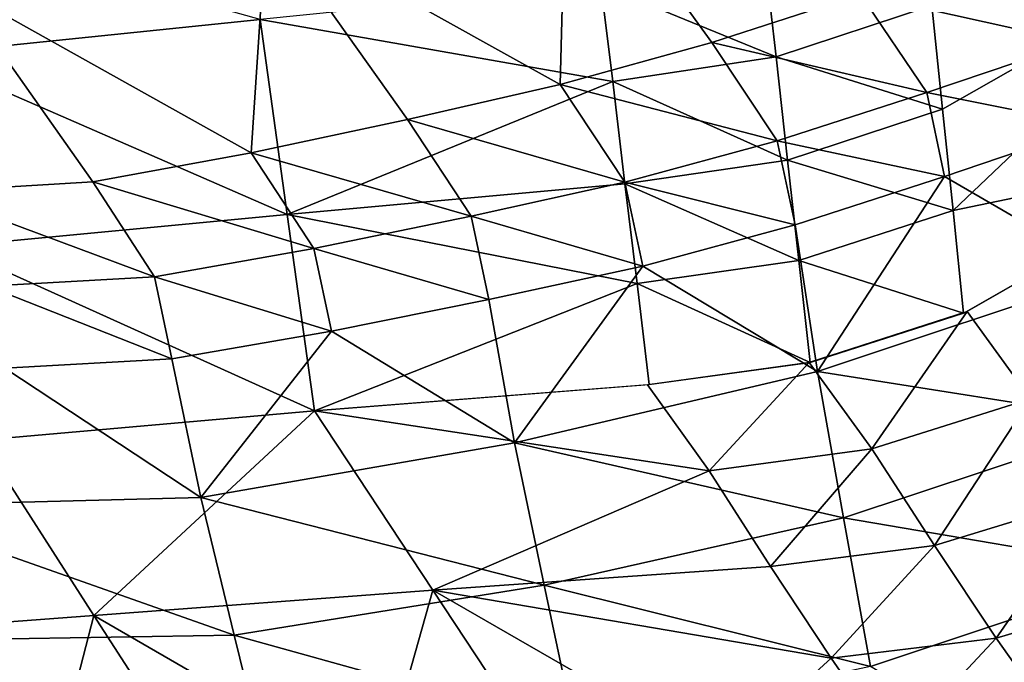
# Model space of a CAD drawing. Units: metres. Extents: x -8.02 to -3.02, y -2.92 to -0.88.
# Drawn here: x -5.2 to -5.03, y -2.19 to -2.08 of the extents above; entities that cross this region are included whole.
import ezdxf

# ---------------------------------------------------------------- set-up
doc = ezdxf.new("R2010")
doc.units = ezdxf.units.M
doc.linetypes.add('AUSGEZOGEN', pattern=[0])
doc.linetypes.add('VERDECKT2_S2', pattern=[0.27, 0.2, -0.07])
doc.layers.add('Standard', color=7, linetype='AUSGEZOGEN', lineweight=25)
doc.layers.add('Variante-2-090612', color=7, linetype='AUSGEZOGEN', lineweight=25)

msp = doc.modelspace()

# ---------------------------------------------------------------- linework, layer by layer
at = {"layer": 'Standard', "color": 5, "linetype": 'VERDECKT2_S2', "lineweight": 25, "transparency": 33554687}
msp.add_3dface([(-8.01904, -0.87804, -0.38), (-8.01904, -2.37804, -0.38), (-3.01904, -2.37804, -0.38), (-3.01904, -0.87804, -0.38)], dxfattribs=at)
at = {"layer": 'Variante-2-090612', "color": 35, "linetype": 'AUSGEZOGEN', "lineweight": 25, "transparency": 33554687}
for points in [[(-5.15604, -2.06024, 1.27058), (-5.10514, -2.04675, 1.23828), (-5.10619, -2.08798, 1.27842)], [(-5.10514, -2.04675, 1.23828), (-5.0805, -2.08089, 1.26215), (-5.10619, -2.08798, 1.27842)], [(-5.05526, -2.07265, 1.245), (-5.0805, -2.08089, 1.26215), (-5.10514, -2.04675, 1.23828)], [(-5.15709, -2.07694, 2.35992), (-5.22009, -2.05937, 2.31938), (-5.21482, -2.08288, 2.35529)], [(-5.2087, -2.07155, 1.30229), (-5.15604, -2.06024, 1.27058), (-5.15864, -2.09958, 1.30976)], [(-5.15604, -2.06024, 1.27058), (-5.13211, -2.0939, 1.29401), (-5.15864, -2.09958, 1.30976)], [(-5.10619, -2.08798, 1.27842), (-5.13211, -2.0939, 1.29401), (-5.15604, -2.06024, 1.27058)], [(-5.04315, -2.07457, 2.38153), (-5.04136, -2.0922, 2.39788), (-4.99183, -2.06397, 2.38947)], [(-4.99183, -2.06397, 2.38947), (-5.04136, -2.0922, 2.39788), (-5.03957, -2.10936, 2.41418)], [(-4.98888, -2.09883, 2.42355), (-4.99183, -2.06397, 2.38947), (-5.03957, -2.10936, 2.41418)], [(-5.01868, -2.08081, 1.24108), (-5.05526, -2.07265, 1.245), (-5.03003, -2.06413, 1.22799)], [(-5.06958, -2.08331, 2.38262), (-5.07148, -2.06674, 2.36606), (-5.09932, -2.07108, 2.36467)], [(-5.04315, -2.07457, 2.38153), (-5.07148, -2.06674, 2.36606), (-5.06958, -2.08331, 2.38262)], [(-5.2087, -2.07155, 1.30229), (-5.1855, -2.10453, 1.32514), (-5.21372, -2.1062, 1.33895)], [(-5.15864, -2.09958, 1.30976), (-5.1855, -2.10453, 1.32514), (-5.2087, -2.07155, 1.30229)], [(-5.09729, -2.0875, 2.38083), (-5.09932, -2.07108, 2.36467), (-5.15709, -2.07694, 2.35992)], [(-5.06958, -2.08331, 2.38262), (-5.09932, -2.07108, 2.36467), (-5.09729, -2.0875, 2.38083)], [(-5.04402, -2.08932, 1.25803), (-5.0805, -2.08089, 1.26215), (-5.05526, -2.07265, 1.245)], [(-5.01868, -2.08081, 1.24108), (-5.04402, -2.08932, 1.25803), (-5.05526, -2.07265, 1.245)], [(-5.04136, -2.0922, 2.39788), (-5.04315, -2.07457, 2.38153), (-5.06958, -2.08331, 2.38262)], [(-5.15249, -2.11003, 2.39006), (-5.15709, -2.07694, 2.35992), (-5.21482, -2.08288, 2.35529)], [(-5.15709, -2.07694, 2.35992), (-5.15249, -2.11003, 2.39006), (-5.09729, -2.0875, 2.38083)], [(-5.06939, -2.09754, 1.2751), (-5.10619, -2.08798, 1.27842), (-5.0805, -2.08089, 1.26215)], [(-5.04402, -2.08932, 1.25803), (-5.06939, -2.09754, 1.2751), (-5.0805, -2.08089, 1.26215)], [(-5.01571, -2.09502, 1.26171), (-5.04402, -2.08932, 1.25803), (-5.01868, -2.08081, 1.24108)], [(-5.15249, -2.11003, 2.39006), (-5.21482, -2.08288, 2.35529), (-5.20963, -2.11548, 2.3839)], [(-5.06765, -2.10081, 2.39861), (-5.06958, -2.08331, 2.38262), (-5.09729, -2.0875, 2.38083)], [(-5.04136, -2.0922, 2.39788), (-5.06958, -2.08331, 2.38262), (-5.06765, -2.10081, 2.39861)], [(-5.15249, -2.11003, 2.39006), (-5.09523, -2.10484, 2.39644), (-5.09729, -2.0875, 2.38083)], [(-5.09522, -2.10454, 1.29126), (-5.13211, -2.0939, 1.29401), (-5.10619, -2.08798, 1.27842)], [(-5.06939, -2.09754, 1.2751), (-5.09522, -2.10454, 1.29126), (-5.10619, -2.08798, 1.27842)], [(-5.06765, -2.10081, 2.39861), (-5.09729, -2.0875, 2.38083), (-5.09523, -2.10484, 2.39644)], [(-5.04103, -2.10358, 1.27848), (-5.06939, -2.09754, 1.2751), (-5.04402, -2.08932, 1.25803)], [(-5.01571, -2.09502, 1.26171), (-5.04103, -2.10358, 1.27848), (-5.04402, -2.08932, 1.25803)], [(-5.03957, -2.10936, 2.41418), (-5.04136, -2.0922, 2.39788), (-5.06765, -2.10081, 2.39861)], [(-5.1213, -2.11032, 1.3067), (-5.15864, -2.09958, 1.30976), (-5.13211, -2.0939, 1.29401)], [(-5.09522, -2.10454, 1.29126), (-5.1213, -2.11032, 1.3067), (-5.13211, -2.0939, 1.29401)], [(-5.04103, -2.10358, 1.27848), (-5.01571, -2.09502, 1.26171), (-5.01263, -2.12007, 1.306)], [(-5.06638, -2.11182, 1.29535), (-5.09522, -2.10454, 1.29126), (-5.06939, -2.09754, 1.2751)], [(-5.04103, -2.10358, 1.27848), (-5.06638, -2.11182, 1.29535), (-5.06939, -2.09754, 1.2751)], [(-5.03957, -2.10936, 2.41418), (-5.0378, -2.12677, 2.43064), (-4.98888, -2.09883, 2.42355)], [(-4.98824, -2.09844, 2.42344), (-5.03719, -2.12648, 2.43059), (-5.02647, -2.14131, 2.43641)], [(-5.14799, -2.11582, 1.32229), (-5.1855, -2.10453, 1.32514), (-5.15864, -2.09958, 1.30976)], [(-5.1213, -2.11032, 1.3067), (-5.14799, -2.11582, 1.32229), (-5.15864, -2.09958, 1.30976)], [(-5.06572, -2.11786, 2.41455), (-5.06765, -2.10081, 2.39861), (-5.09523, -2.10484, 2.39644)], [(-5.03957, -2.10936, 2.41418), (-5.06765, -2.10081, 2.39861), (-5.06572, -2.11786, 2.41455)], [(-5.06258, -2.13669, 1.33855), (-5.06638, -2.11182, 1.29535), (-5.04103, -2.10358, 1.27848)], [(-5.01263, -2.12007, 1.306), (-5.06258, -2.13669, 1.33855), (-5.04103, -2.10358, 1.27848)], [(-5.17501, -2.12062, 1.33751), (-5.21372, -2.1062, 1.33895), (-5.1855, -2.10453, 1.32514)], [(-5.14799, -2.11582, 1.32229), (-5.17501, -2.12062, 1.33751), (-5.1855, -2.10453, 1.32514)], [(-5.09317, -2.12173, 2.41199), (-5.09523, -2.10484, 2.39644), (-5.15249, -2.11003, 2.39006)], [(-5.09222, -2.1188, 1.31127), (-5.1213, -2.11032, 1.3067), (-5.09522, -2.10454, 1.29126)], [(-5.06572, -2.11786, 2.41455), (-5.09523, -2.10484, 2.39644), (-5.09317, -2.12173, 2.41199)], [(-5.06638, -2.11182, 1.29535), (-5.09222, -2.1188, 1.31127), (-5.09522, -2.10454, 1.29126)], [(-5.17501, -2.12062, 1.33751), (-5.20336, -2.12219, 1.35118), (-5.21372, -2.1062, 1.33895)], [(-5.14789, -2.14336, 2.41972), (-5.15249, -2.11003, 2.39006), (-5.20963, -2.11548, 2.3839)], [(-5.15249, -2.11003, 2.39006), (-5.14789, -2.14336, 2.41972), (-5.09317, -2.12173, 2.41199)], [(-5.11831, -2.12448, 1.32642), (-5.14799, -2.11582, 1.32229), (-5.1213, -2.11032, 1.3067)], [(-5.09222, -2.1188, 1.31127), (-5.11831, -2.12448, 1.32642), (-5.1213, -2.11032, 1.3067)], [(-5.0378, -2.12677, 2.43064), (-5.03957, -2.10936, 2.41418), (-5.06572, -2.11786, 2.41455)], [(-5.09222, -2.1188, 1.31127), (-5.06638, -2.11182, 1.29535), (-5.06258, -2.13669, 1.33855)], [(-5.14789, -2.14336, 2.41972), (-5.20963, -2.11548, 2.3839), (-5.20443, -2.14833, 2.41205)], [(-5.14502, -2.12986, 1.34171), (-5.17501, -2.12062, 1.33751), (-5.14799, -2.11582, 1.32229)], [(-5.11831, -2.12448, 1.32642), (-5.14502, -2.12986, 1.34171), (-5.14799, -2.11582, 1.32229)], [(-5.11395, -2.14876, 1.36829), (-5.11831, -2.12448, 1.32642), (-5.09222, -2.1188, 1.31127)], [(-5.06258, -2.13669, 1.33855), (-5.11395, -2.14876, 1.36829), (-5.09222, -2.1188, 1.31127)], [(-5.06381, -2.13514, 2.43065), (-5.06572, -2.11786, 2.41455), (-5.09317, -2.12173, 2.41199)], [(-5.0378, -2.12677, 2.43064), (-5.06572, -2.11786, 2.41455), (-5.06381, -2.13514, 2.43065)], [(-5.17206, -2.13456, 1.35664), (-5.20336, -2.12219, 1.35118), (-5.17501, -2.12062, 1.33751)], [(-5.14502, -2.12986, 1.34171), (-5.17206, -2.13456, 1.35664), (-5.17501, -2.12062, 1.33751)], [(-5.00892, -2.14515, 1.34995), (-5.06258, -2.13669, 1.33855), (-5.01263, -2.12007, 1.306)], [(-5.17206, -2.13456, 1.35664), (-5.20041, -2.13609, 1.37005), (-5.20336, -2.12219, 1.35118)], [(-5.14789, -2.14336, 2.41972), (-5.09114, -2.13886, 2.42771), (-5.09317, -2.12173, 2.41199)], [(-5.06381, -2.13514, 2.43065), (-5.09317, -2.12173, 2.41199), (-5.09114, -2.13886, 2.42771)], [(-5.14502, -2.12986, 1.34171), (-5.11831, -2.12448, 1.32642), (-5.11395, -2.14876, 1.36829)], [(-5.03719, -2.12648, 2.43059), (-5.06397, -2.13513, 2.43062), (-5.05337, -2.14983, 2.43615)], [(-5.03719, -2.12648, 2.43059), (-5.05337, -2.14983, 2.43615), (-5.02647, -2.14131, 2.43641)], [(-5.16713, -2.15805, 1.39701), (-5.17206, -2.13456, 1.35664), (-5.14502, -2.12986, 1.34171)], [(-5.11395, -2.14876, 1.36829), (-5.16713, -2.15805, 1.39701), (-5.14502, -2.12986, 1.34171)], [(-5.20041, -2.13609, 1.37005), (-5.17206, -2.13456, 1.35664), (-5.16713, -2.15805, 1.39701)], [(-5.06397, -2.13513, 2.43062), (-5.09141, -2.13892, 2.42769), (-5.08096, -2.15354, 2.43303)], [(-5.06397, -2.13513, 2.43062), (-5.08096, -2.15354, 2.43303), (-5.05337, -2.14983, 2.43615)], [(-5.16713, -2.15805, 1.39701), (-5.22355, -2.15954, 1.42198), (-5.20041, -2.13609, 1.37005)], [(-5.05814, -2.16152, 1.38141), (-5.11395, -2.14876, 1.36829), (-5.06258, -2.13669, 1.33855)], [(-5.00892, -2.14515, 1.34995), (-5.05814, -2.16152, 1.38141), (-5.06258, -2.13669, 1.33855)], [(-5.08096, -2.15354, 2.43303), (-5.09141, -2.13892, 2.42769), (-5.14788, -2.14336, 2.41972)], [(-5.02647, -2.14131, 2.43641), (-5.05337, -2.14983, 2.43615), (-5.04271, -2.16618, 2.43819)], [(-5.02647, -2.14131, 2.43641), (-5.04271, -2.16618, 2.43819), (-5.01554, -2.15788, 2.43849)], [(-5.14788, -2.14336, 2.41972), (-5.20444, -2.14833, 2.41205), (-5.18529, -2.17806, 2.41836)], [(-5.14788, -2.14336, 2.41972), (-5.18529, -2.17806, 2.41836), (-5.1278, -2.17379, 2.42662)], [(-5.14788, -2.14336, 2.41972), (-5.1278, -2.17379, 2.42662), (-5.08096, -2.15354, 2.43303)], [(-5.0051, -2.17058, 1.39444), (-5.05814, -2.16152, 1.38141), (-5.00892, -2.14515, 1.34995)], [(-5.20444, -2.14833, 2.41205), (-5.23892, -2.18211, 2.41065), (-5.18529, -2.17806, 2.41836)], [(-5.10891, -2.17296, 1.40979), (-5.16713, -2.15805, 1.39701), (-5.11395, -2.14876, 1.36829)], [(-5.05814, -2.16152, 1.38141), (-5.10891, -2.17296, 1.40979), (-5.11395, -2.14876, 1.36829)], [(-5.05337, -2.14983, 2.43615), (-5.08096, -2.15354, 2.43303), (-5.07053, -2.16975, 2.43502)], [(-5.05337, -2.14983, 2.43615), (-5.07053, -2.16975, 2.43502), (-5.04271, -2.16618, 2.43819)], [(-5.1278, -2.17379, 2.42662), (-5.07053, -2.16975, 2.43502), (-5.08096, -2.15354, 2.43303)], [(-5.16148, -2.18141, 1.437), (-5.22355, -2.15954, 1.42198), (-5.16713, -2.15805, 1.39701)], [(-5.10891, -2.17296, 1.40979), (-5.16148, -2.18141, 1.437), (-5.16713, -2.15805, 1.39701)], [(-5.01554, -2.15788, 2.43849), (-5.04271, -2.16618, 2.43819), (-5.03225, -2.1819, 2.44118)], [(-5.01554, -2.15788, 2.43849), (-5.03225, -2.1819, 2.44118), (-5.00486, -2.17378, 2.44161)], [(-5.16148, -2.18141, 1.437), (-5.21719, -2.18235, 1.46062), (-5.22355, -2.15954, 1.42198)], [(-5.05357, -2.18671, 1.42478), (-5.10891, -2.17296, 1.40979), (-5.05814, -2.16152, 1.38141)], [(-5.0051, -2.17058, 1.39444), (-5.05357, -2.18671, 1.42478), (-5.05814, -2.16152, 1.38141)], [(-5.04271, -2.16618, 2.43819), (-5.07053, -2.16975, 2.43502), (-5.06027, -2.18534, 2.43792)], [(-5.04271, -2.16618, 2.43819), (-5.06027, -2.18534, 2.43792), (-5.03225, -2.1819, 2.44118)], [(-5.06027, -2.18534, 2.43792), (-5.07053, -2.16975, 2.43502), (-5.1278, -2.17379, 2.42662)], [(-5.05357, -2.18671, 1.42478), (-5.0051, -2.17058, 1.39444), (-5.02509, -2.20372, 1.45374)], [(-5.1278, -2.17379, 2.42662), (-5.18529, -2.17806, 2.41836), (-5.13693, -2.20607, 2.42855)], [(-5.10372, -2.19749, 1.45178), (-5.16148, -2.18141, 1.437), (-5.10891, -2.17296, 1.40979)], [(-5.13693, -2.20607, 2.42855), (-5.10773, -2.2042, 2.43292), (-5.1278, -2.17379, 2.42662)], [(-5.1278, -2.17379, 2.42662), (-5.10773, -2.2042, 2.43292), (-5.07861, -2.20209, 2.43717)], [(-5.07861, -2.20209, 2.43717), (-5.06027, -2.18534, 2.43792), (-5.1278, -2.17379, 2.42662)], [(-5.05357, -2.18671, 1.42478), (-5.10372, -2.19749, 1.45178), (-5.10891, -2.17296, 1.40979)], [(-5.00486, -2.17378, 2.44161), (-5.03225, -2.1819, 2.44118), (-5.02143, -2.19724, 2.44513)], [(-5.18529, -2.17806, 2.41836), (-5.23892, -2.18211, 2.41065), (-5.19341, -2.20943, 2.41998)], [(-5.19341, -2.20943, 2.41998), (-5.16613, -2.20775, 2.4241), (-5.18529, -2.17806, 2.41836)], [(-5.18529, -2.17806, 2.41836), (-5.16613, -2.20775, 2.4241), (-5.13693, -2.20607, 2.42855)], [(-5.23892, -2.18211, 2.41065), (-5.22063, -2.21113, 2.41587), (-5.19341, -2.20943, 2.41998)], [(-5.15569, -2.20508, 1.47747), (-5.21719, -2.18235, 1.46062), (-5.16148, -2.18141, 1.437)], [(-5.15569, -2.20508, 1.47747), (-5.21067, -2.20547, 1.4997), (-5.21719, -2.18235, 1.46062)], [(-5.10372, -2.19749, 1.45178), (-5.15569, -2.20508, 1.47747), (-5.16148, -2.18141, 1.437)], [(-5.03225, -2.1819, 2.44118), (-5.06027, -2.18534, 2.43792), (-5.04965, -2.20057, 2.44174)], [(-5.03225, -2.1819, 2.44118), (-5.04965, -2.20057, 2.44174), (-5.02143, -2.19724, 2.44513)], [(-5.07861, -2.20209, 2.43717), (-5.04965, -2.20057, 2.44174), (-5.06027, -2.18534, 2.43792)]]:
    msp.add_3dface(points, dxfattribs=at)

doc.saveas('drawing.dxf')
